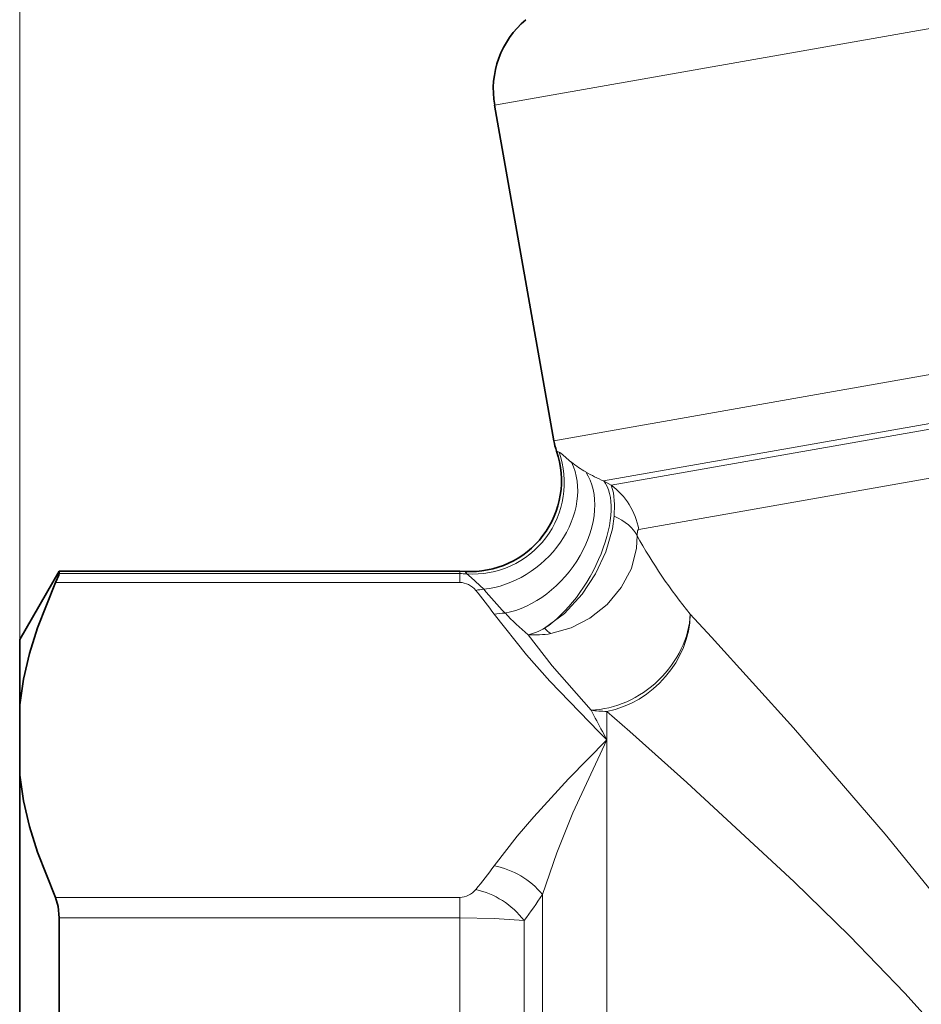
# Model space of a CAD drawing. Extents: x 0 to 210, y 0 to 297.
# Drawn here: x 51 to 71, y 178 to 199 of the extents above; entities that cross this region are included whole.
import ezdxf

# ---------------------------------------------------------------- set-up
doc = ezdxf.new("R2010")
doc.units = 0

msp = doc.modelspace()

# ---------------------------------------------------------------- linework, layer by layer
at = {"color": 7, "lineweight": 13}
for p, q in [((50.899, 182.88), (50.899, 264.221)), ((61.339, 197.609), (96.987, 203.894)), ((62.64, 190.231), (97.704, 196.413)), ((63.735, 189.347), (98.087, 195.404)), ((63.899, 189.253), (97.922, 195.252)), ((64.505, 188.282), (97.759, 194.146)), ((62.754, 189.982), (62.699, 190.004)), ((63.899, 189.253), (63.735, 189.347)), ((51.765, 187.312), (60.57, 187.312)), ((60.57, 187.312), (60.57, 187.362)), ((60.57, 187.115), (60.57, 187.312)), ((60.726, 187.305), (60.689, 187.359)), ((51.687, 187.115), (60.57, 187.115)), ((66.107, 185.91), (65.638, 186.417)), ((63.802, 183.838), (63.802, 184.282)), ((64.31, 183.838), (63.802, 184.282)), ((63.635, 183.824), (63.802, 183.654)), ((63.707, 183.84), (63.802, 183.654)), ((63.802, 183.654), (63.802, 183.838)), ((63.802, 169.862), (63.802, 183.654)), ((60.57, 180.193), (51.687, 180.193)), ((60.57, 180.193), (60.57, 179.74)), ((62.388, 175.776), (62.388, 180.255)), ((60.57, 179.74), (51.765, 179.74)), ((60.57, 177.434), (60.57, 179.74)), ((61.985, 176.879), (61.985, 179.682))]:
    msp.add_line(p, q, dxfattribs=at)
at = {"color": 7, "lineweight": 35}
for p, q in [((61.339, 197.609), (62.64, 190.231)), ((50.899, 185.862), (51.765, 187.362)), ((51.765, 187.312), (51.765, 187.362)), ((51.765, 187.362), (60.57, 187.362)), ((60.57, 187.362), (60.689, 187.359)), ((50.899, 185.862), (50.899, 184.428)), ((50.899, 184.428), (50.899, 182.88)), ((50.899, 182.88), (50.899, 171.41)), ((51.765, 177.434), (51.765, 179.74))]:
    msp.add_line(p, q, dxfattribs=at)
at = {"color": 7, "lineweight": 13}
for points in [[(62.754, 189.982), (62.787, 189.964), (63.03, 189.757)], [(63.969, 188.571), (63.975, 188.84), (63.952, 189.083), (63.899, 189.253)], [(62.437, 186.11), (62.876, 186.436), (63.261, 186.862), (63.555, 187.309), (63.785, 187.793), (63.932, 188.294), (63.969, 188.571)], [(62.576, 185.992), (63.018, 186.118), (63.432, 186.332), (63.812, 186.632), (64.123, 187.003), (64.344, 187.42), (64.459, 187.871), (64.469, 188.145)], [(64.469, 188.145), (64.478, 188.252), (64.492, 188.276), (64.505, 188.282)], [(60.726, 187.305), (60.822, 187.226), (61.099, 186.968)], [(63.635, 183.824), (62.552, 184.949), (62.037, 185.526), (61.327, 186.421)], [(63.457, 184.31), (62.601, 185.285), (62.076, 185.967)], [(72.811, 177.842), (71.886, 179.111), (70.943, 180.326), (69.921, 181.58), (67.908, 183.918), (66.107, 185.91)], [(71.553, 176.755), (70.355, 178.087), (69.136, 179.347), (67.921, 180.537), (65.565, 182.721), (64.31, 183.838)], [(61.327, 180.887), (61.834, 181.542), (62.198, 181.967), (62.965, 182.796), (63.802, 183.654)], [(62.388, 180.255), (62.705, 181.174), (63.054, 182.05), (63.802, 183.654)], [(61.985, 179.682), (61.326, 179.726), (60.57, 179.74)]]:
    msp.add_lwpolyline(points, dxfattribs=at)
at = {"color": 7, "lineweight": 35}
for points in [[(51.765, 187.312), (51.764, 187.304), (51.756, 187.277), (51.687, 187.115)], [(50.899, 184.428), (50.984, 184.991), (51.114, 185.555), (51.287, 186.122), (51.687, 187.115)], [(50.899, 182.88), (50.984, 182.317), (51.114, 181.752), (51.287, 181.185), (51.687, 180.193)], [(51.765, 179.74), (51.746, 179.991), (51.687, 180.193)]]:
    msp.add_lwpolyline(points, dxfattribs=at)
for centre, radius, start, end in [((63.309, 197.956), 2, 130, 190), ((64.117, 190.491), 1.5, 190, 198.9348), ((60.807, 189.355), 2, 266.6138, 18.9348)]:
    msp.add_arc(centre, radius, start, end, dxfattribs=at)
at = {"color": 7, "lineweight": 13}
for centre, radius, start, end in [((60.86, 189.311), 2.011, 266.1724, 19.508), ((64.522, 191.608), 2.377, 231.1292, 240.2029), ((65.277, 192.918), 3.89, 240.1483, 246.6585), ((63.006, 188.022), 1.521, 9.8558, 54.0283), ((75.002, 194.018), 12.06, 209.1435, 219.0684), ((60.57, 185.389), 1.922, 85.3601, 89.9999), ((60.564, 186.657), 0.459, 38.4291, 89.1976), ((61.233, 185.457), 1.517, 95.084, 101.7643), ((53.775, 180.992), 9.301, 35.7097, 39.7716), ((70.96, 195.308), 12.915, 220.2234, 223.337), ((61.601, 184.904), 1.541, 91.2836, 100.2266), ((65.61, 190.245), 5.549, 223.221, 230.441), ((61.785, 187.219), 1.286, 283.0858, 300.4506), ((62.227, 187.941), 1.979, 265.6365, 280.1691), ((63.255, 186.932), 1.16, 225.1348, 234.1712), ((38.786, 170.881), 28.089, 27.475, 28.5603), ((53.775, 186.316), 9.301, 320.2285, 324.2904), ((60.989, 179.115), 1.805, 39.1887, 79.1889), ((60.564, 180.651), 0.459, 270.8042, 321.5773), ((53.897, 185.805), 10.144, 322.8748, 326.8351)]:
    msp.add_arc(centre, radius, start, end, dxfattribs=at)
for centre, major_axis, ratio, start_param, end_param in [((61.332, 188.735), (1.507, 1.315), 0.791938, 3.980169, 6.063055), ((61.885, 188.209), (-1.25, -1.562), 0.69341, 0.662742, 2.922307), ((62.623, 187.715), (-0.983, -1.742), 0.469153, 0.731394, 2.963317), ((63.026, 187.891), (1.5, 0.032), 0.571569, 0.263605, 0.878472), ((63.802, 186.093), (1.505, 1.317), 0.799935, 3.912142, 5.635148), ((63.802, 186.093), (1.401, 1.427), 0.831199, 4.009967, 5.573607), ((63.802, 186.093), (2, 0), 0.905492, 4.538656, 4.712389), ((60.924, 179.066), (1.154, -0.958), 0.799928, 1.28486, 2.156742)]:
    msp.add_ellipse(centre, major_axis=major_axis, ratio=ratio, start_param=start_param, end_param=end_param, dxfattribs=at)

doc.saveas('drawing.dxf')
